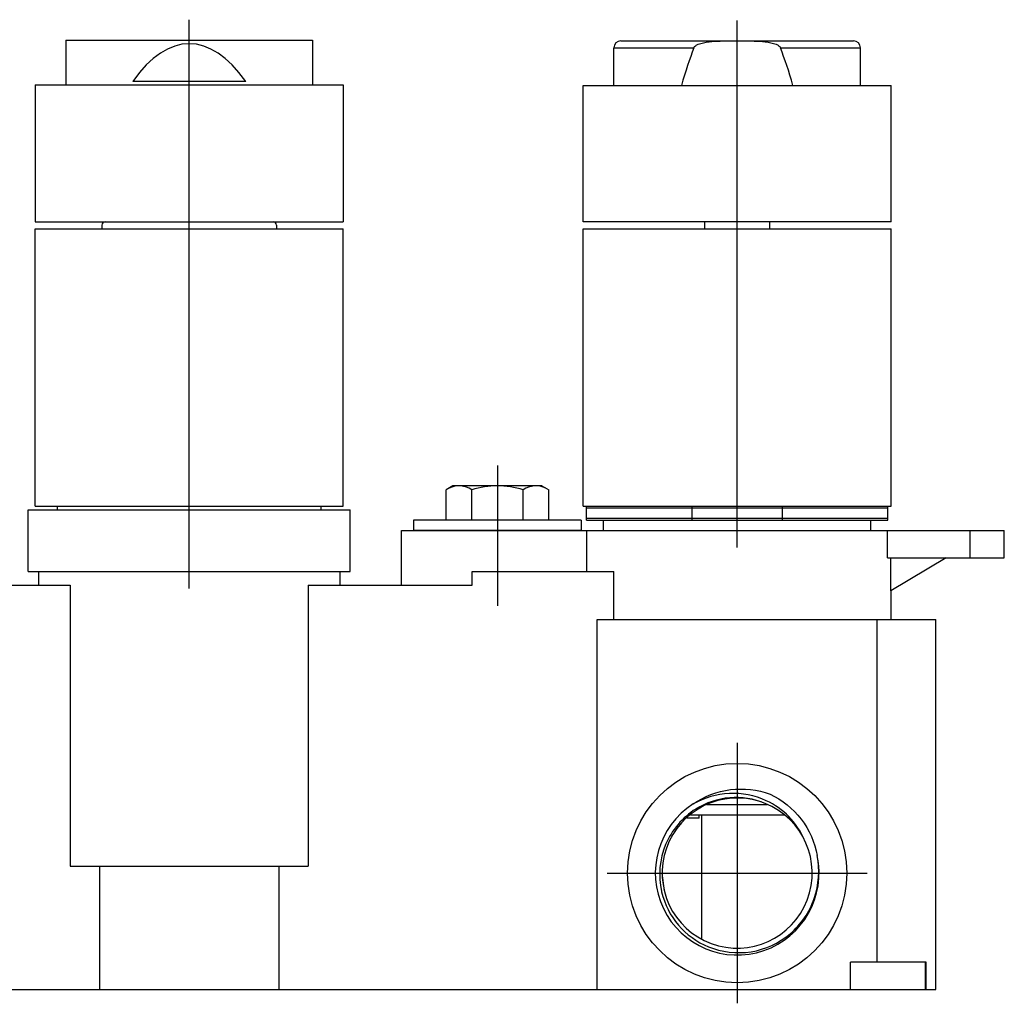
# Model space of a CAD drawing. Extents: x 288 to 1376, y 165 to 477.
# Drawn here: x 1043 to 1186, y 169 to 313 of the extents above; entities that cross this region are included whole.
import ezdxf
from ezdxf.lldxf.tags import DXFTag

# ---------------------------------------------------------------- set-up
doc = ezdxf.new("R2010")
doc.units = 0
doc.layers.add('02___PRT_ALL_AXES', color=7, linetype='Continuous')
tags = doc.linetypes.add('CENTER', pattern=[50.8, 31.75, -6.35, 6.35, -6.35]).pattern_tags.tags
tags[10:11] = [DXFTag(74, 4), DXFTag(75, 0), DXFTag(340, '0'), DXFTag(46, 1.0), DXFTag(50, 0.0), DXFTag(44, 0.0), DXFTag(45, 0.0)]
tags[8:9] = [DXFTag(74, 4), DXFTag(75, 0), DXFTag(340, '0'), DXFTag(46, 1.0), DXFTag(50, 0.0), DXFTag(44, 0.0), DXFTag(45, 0.0)]
tags[6:7] = [DXFTag(74, 4), DXFTag(75, 0), DXFTag(340, '0'), DXFTag(46, 1.0), DXFTag(50, 0.0), DXFTag(44, 0.0), DXFTag(45, 0.0)]
tags[4:5] = [DXFTag(74, 4), DXFTag(75, 0), DXFTag(340, '0'), DXFTag(46, 1.0), DXFTag(50, 0.0), DXFTag(44, 0.0), DXFTag(45, 0.0)]

msp = doc.modelspace()

# ---------------------------------------------------------------- linework, layer by layer
at = {"color": 1, "linetype": 'CENTER', "ltscale": 0.3}
for p, q in [((1067.36, 230), (1067.36, 313.04)), ((1147.41, 235.98), (1147.41, 312.94)), ((1112.39, 247.98), (1112.39, 227.48)), ((1147.41, 207.46), (1147.41, 169.44)), ((1128.4, 188.45), (1166.42, 188.45))]:
    msp.add_line(p, q, dxfattribs=at)
at = {"color": 7, "linetype": 'Continuous'}
for p, q in [((1049.35, 310.04), (1049.35, 303.54)), ((1049.35, 310.04), (1085.37, 310.04)), ((1085.37, 310.04), (1085.37, 303.54)), ((1130.4, 309.94), (1164.42, 309.94)), ((1129.4, 303.44), (1129.4, 308.94)), ((1129.4, 308.94), (1141.09, 308.94)), ((1153.73, 308.94), (1165.42, 308.94)), ((1165.42, 303.44), (1165.42, 308.94)), ((1044.85, 303.54), (1044.85, 283.53)), ((1044.85, 303.54), (1089.87, 303.54)), ((1075.61, 304.04), (1059.11, 304.04)), ((1089.87, 303.54), (1089.87, 283.53)), ((1124.9, 283.53), (1124.9, 303.44)), ((1124.9, 303.44), (1169.92, 303.44)), ((1169.92, 283.53), (1169.92, 303.44)), ((1044.85, 283.53), (1089.87, 283.53)), ((1169.92, 283.53), (1124.9, 283.53)), ((1142.66, 282.53), (1142.66, 283.53)), ((1152.16, 282.53), (1152.16, 283.53)), ((1118.89, 244.98), (1105.89, 244.98)), ((1125.4, 240), (1125.4, 242)), ((1140.85, 240), (1140.85, 242)), ((1153.97, 242), (1153.97, 240)), ((1169.42, 240), (1169.42, 242)), ((1124.64, 239.98), (1100.14, 239.98)), ((1100.14, 239.98), (1100.14, 238.48)), ((1124.64, 239.98), (1124.64, 238.48)), ((1125.4, 240), (1169.42, 240)), ((1125.4, 240), (1169.42, 240)), ((1098.38, 238.48), (1186.43, 238.48)), ((1098.38, 230.47), (1098.38, 238.48)), ((1124.64, 238.48), (1100.13, 238.48)), ((1124.64, 238.48), (1100.14, 238.48)), ((1125.46, 232.48), (1125.46, 238.48)), ((1169.36, 234.48), (1169.36, 238.48)), ((1181.43, 234.48), (1181.43, 238.48)), ((1186.43, 234.48), (1186.43, 238.48)), ((1169.36, 234.48), (1186.43, 234.48)), ((1177.93, 234.48), (1169.87, 229.64)), ((1169.87, 229.64), (1169.87, 234.48)), ((1045.35, 232.5), (1045.35, 230.47)), ((1089.37, 232.5), (1089.37, 230.47)), ((1108.68, 232.48), (1129.4, 232.48)), ((1108.68, 230.47), (1108.68, 232.48)), ((1129.4, 225.47), (1129.4, 232.48)), ((1026.04, 230.47), (1049.98, 230.47)), ((1049.98, 230.47), (1049.98, 189.47)), ((1084.74, 230.47), (1108.68, 230.47)), ((1084.74, 230.47), (1084.74, 189.47)), ((1169.92, 225.47), (1169.92, 229.67)), ((1126.95, 225.47), (1176.43, 225.47)), ((1126.95, 171.44), (1126.95, 225.47)), ((1167.87, 175.44), (1167.87, 225.47)), ((1176.43, 171.44), (1176.43, 225.47)), ((1142.97, 198.46), (1151.81, 198.46)), ((1141.86, 196.45), (1140.04, 196.45)), ((1140.6, 196.95), (1154.25, 196.95)), ((1141.86, 196.45), (1141.86, 196.95)), ((1142.21, 196.95), (1142.21, 178.83)), ((1049.98, 189.47), (1084.74, 189.47)), ((1054.27, 189.47), (1054.27, 171.44)), ((1080.45, 189.47), (1080.45, 171.44)), ((1136.77, 185.84), (1136.45, 188.45)), ((1175.03, 175.44), (1163.95, 175.44)), ((1163.95, 171.44), (1163.95, 175.44)), ((1174.92, 171.44), (1174.92, 175.44)), ((1175.03, 171.44), (1175.03, 175.44)), ((984.31, 171.44), (1176.43, 171.44))]:
    msp.add_line(p, q, dxfattribs=at)
for p, q in [((1054.6, 283.03), (1054.6, 282.53)), ((1080.12, 283.03), (1080.12, 282.53)), ((1105.89, 244.98), (1104.88, 244.4)), ((1118.89, 244.98), (1119.89, 244.4)), ((1104.88, 239.98), (1104.88, 244.4)), ((1108.64, 239.98), (1108.64, 244.4)), ((1116.14, 239.98), (1116.14, 244.4)), ((1119.89, 239.98), (1119.89, 244.4))]:
    msp.add_line(p, q)
msp.add_circle((1147.41, 188.45), 16.01, dxfattribs=at)
for centre, radius, start, end in [((1130.4, 308.94), 1, 90.0037, 180), ((1164.42, 308.94), 1, 0, 90), ((1055.1, 283.03), 0.5, 90, 180), ((1079.62, 283.03), 0.5, 0, 90), ((1147.41, 188.45), 11.96, 122.4298, 12.302), ((1147.41, 188.45), 10.96, 71.3806, 68.1886), ((1147.21, 188.43), 11.05, 67.2787, 122.0206), ((1147.4, 188.26), 11.32, 192.4261, 193.0195), ((1147.54, 188.3), 11.46, 193.0901, 247.8101)]:
    msp.add_arc(centre, radius, start, end, dxfattribs=at)
for centre, radius, start, end in [((1106.76, 241.66), 3.32, 55.6158, 115.6158), ((1112.39, 232.56), 12.42, 72.412, 107.588), ((1118.02, 241.66), 3.32, 64.3842, 124.3842)]:
    msp.add_arc(centre, radius, start, end)
for centre, major_axis, ratio, start_param, end_param in [((1067.36, 260.01), (0, 49.53), 0.363636, 5.807303, 6.759068), ((1147.41, 193.4), (0, 123.39), 0.145963, 0.358753, 0.46963), ((1147.41, 193.4), (0, 123.39), 0.145963, -0.46963, -0.358753)]:
    msp.add_ellipse(centre, major_axis=major_axis, ratio=ratio, start_param=start_param, end_param=end_param, dxfattribs=at)
for points, start_tangent, end_tangent in [([(1141.09, 308.94), (1141.35, 309.25), (1141.71, 309.45), (1142.49, 309.69), (1143.3, 309.83), (1144.12, 309.9), (1145.76, 309.94), (1147.41, 309.94)], (0.362742, 0.93189), (1, 0)), ([(1147.41, 309.94), (1149.05, 309.94), (1150.7, 309.9), (1151.52, 309.83), (1152.33, 309.69), (1153.11, 309.45), (1153.47, 309.25), (1153.73, 308.94)], (1, 0), (0.362742, -0.931889)), ([(1141, 198.54), (1146.43, 200.63), (1152.21, 199.97)], (0.818486, 0.574527), (0.93904, -0.343807)), ([(1151.66, 199.02), (1146.27, 200.07), (1141, 198.54)], (-0.906943, 0.421254), (-0.869778, -0.493444)), ([(1152.21, 199.97), (1156.76, 196.33), (1159.09, 191)], (0.90513, -0.425136), (0.167891, -0.985805)), ([(1157.21, 193.35), (1154.96, 196.69), (1151.66, 199.02)], (-0.397463, 0.917618), (-0.906943, 0.421254)), ([(1141.36, 197.8), (1136.95, 192.61), (1136.35, 185.82)], (-0.848585, -0.529059), (0.21518, -0.976574)), ([(1143.21, 177.69), (1149.43, 176.97), (1155.13, 179.58), (1158.67, 184.74), (1159.09, 191)], (0.925459, -0.378847), (-0.197635, 0.980276))]:
    msp.add_spline(points, degree=3, dxfattribs=dict(at, start_tangent=start_tangent, end_tangent=end_tangent))
at = {"layer": '02___PRT_ALL_AXES', "color": 7, "linetype": 'Continuous'}
for p, q in [((1044.85, 242), (1044.85, 282.53)), ((1044.85, 282.53), (1089.87, 282.53)), ((1089.87, 242), (1089.87, 282.53)), ((1124.9, 282.53), (1169.92, 282.53)), ((1124.9, 242), (1124.9, 282.53)), ((1169.92, 242), (1169.92, 282.53)), ((1044.85, 242), (1089.87, 242)), ((1048.1, 241.5), (1048.1, 242)), ((1086.62, 241.5), (1086.62, 242)), ((1124.9, 242), (1169.92, 242)), ((1125.4, 241.78), (1169.42, 241.78)), ((1125.4, 240.28), (1125.4, 241.78)), ((1169.42, 240.28), (1169.42, 241.78)), ((1043.85, 232.5), (1043.85, 241.5)), ((1043.85, 241.5), (1090.88, 241.5)), ((1090.88, 232.5), (1090.88, 241.5)), ((1125.4, 240.28), (1169.42, 240.28)), ((1127.9, 238.48), (1127.9, 240)), ((1166.92, 238.48), (1166.92, 240)), ((1043.85, 232.5), (1090.88, 232.5)), ((1043.85, 232.5), (1090.88, 232.5))]:
    msp.add_line(p, q, dxfattribs=at)

doc.saveas('drawing.dxf')
